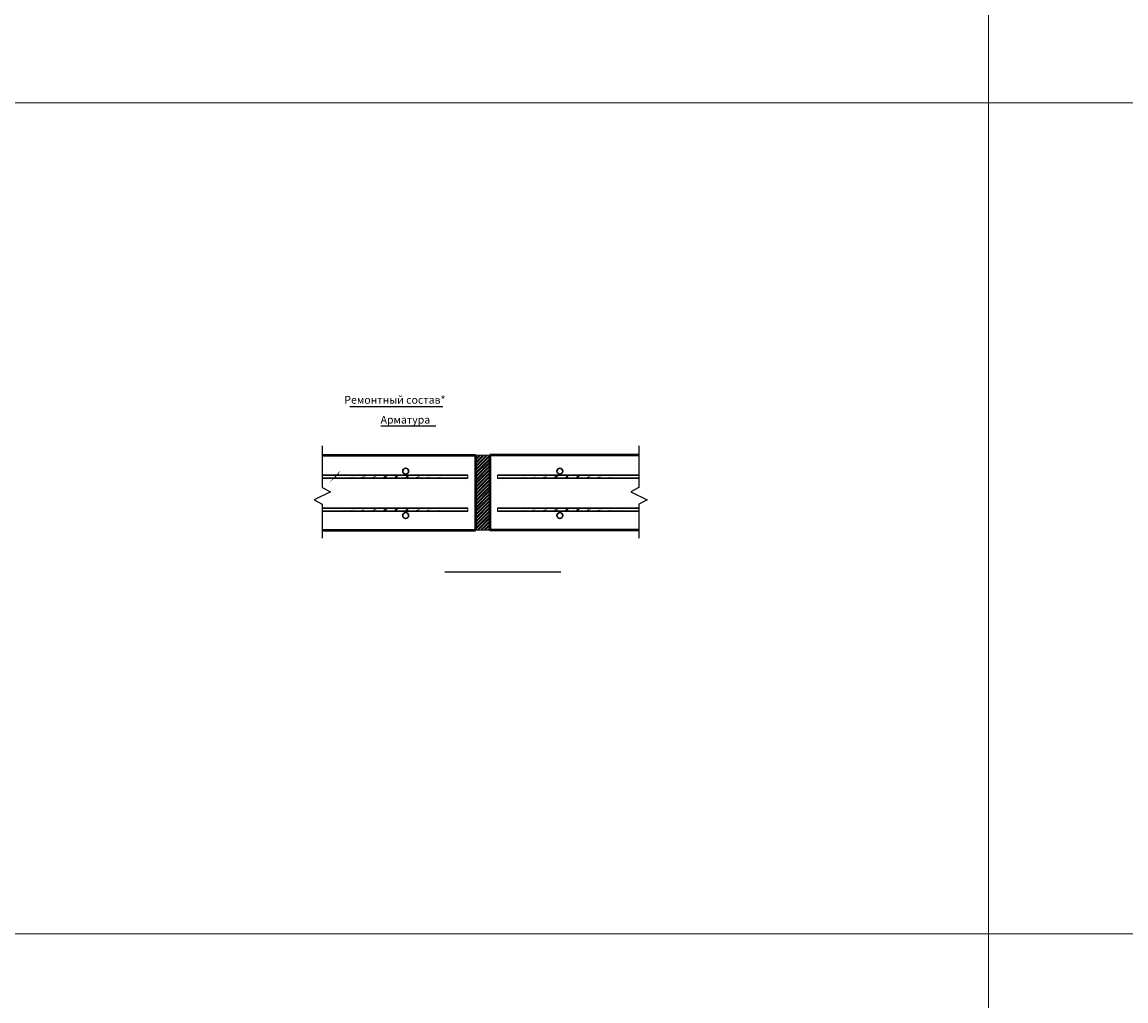
# Model space of a CAD drawing. Units: millimetres. Extents: x 29073 to 1263161, y -2217683 to -12235.
# Drawn here: x 1106145 to 1110445, y -2002047 to -1998233 of the extents above; entities that cross this region are included whole.
import ezdxf

# ---------------------------------------------------------------- set-up
doc = ezdxf.new("R2010")
doc.units = ezdxf.units.MM
for name, color, linetype, lineweight in [('Основная', 7, 'Continuous', 50), ('РР_00', 7, 'Continuous', 50), ('Сечения', 7, 'Continuous', 25)]:
    doc.layers.add(name, color=color, linetype=linetype, lineweight=lineweight)
doc.styles.add('Чертежный', font='isocpeur.ttf')

msp = doc.modelspace()

# ---------------------------------------------------------------- hatches: boundary and pattern name
at = {"layer": 'РР_00', "lineweight": 20}
h = msp.add_hatch(dxfattribs=at)
h.set_pattern_fill('ANSI32', color=0)
h.set_pattern_definition([(45, (-4796.3895, 3284.725), (-6.73519209, 6.73519209), []), (45, (-4791.899, 3284.725), (-6.73519209, 6.73519209), [])])
h.paths.add_polyline_path([(1107911.7, -1999920.9), (1107911.7, -2000213.2), (1107967.8, -2000213.2), (1107967.8, -1999920.9)])
h = msp.add_hatch(dxfattribs=at)
h.set_pattern_fill('JIS_RC_10', color=0, scale=3)
h.set_pattern_definition([(45, (12165.732, -3530.003), (-21.21320344, 21.21320344), []), (45, (12167.907, -3530.003), (-21.21320344, 21.21320344), []), (45, (12170.082, -3530.003), (-21.21320344, 21.21320344), [])])
edge = h.paths.add_edge_path()
edge.add_line((1107882.2, -1999998.7), (1107314.4, -1999998.7))
edge.add_line((1107882.2, -2000010.2), (1107314.4, -2000010.2))
h = msp.add_hatch(dxfattribs=at)
h.set_pattern_fill('JIS_RC_10', color=0, scale=3)
h.set_pattern_definition([(45, (12109.66, -3530.003), (-21.21320344, 21.21320344), []), (45, (12111.834, -3530.003), (-21.21320344, 21.21320344), []), (45, (12114.01, -3530.003), (-21.21320344, 21.21320344), [])])
edge = h.paths.add_edge_path()
edge.add_line((1107997.3, -1999998.7), (1108548.2, -1999998.7))
edge.add_line((1107997.3, -2000010.2), (1108548.2, -2000010.2))
h = msp.add_hatch(dxfattribs=at)
h.set_pattern_fill('JIS_RC_10', color=0, scale=3)
h.set_pattern_definition([(45, (12165.732, -3658.216), (-21.21320344, 21.21320344), []), (45, (12167.907, -3658.216), (-21.21320344, 21.21320344), []), (45, (12170.082, -3658.216), (-21.21320344, 21.21320344), [])])
edge = h.paths.add_edge_path()
edge.add_line((1107882.2, -2000126.9), (1107314.4, -2000126.9))
edge.add_line((1107882.2, -2000138.4), (1107314.4, -2000138.4))
h = msp.add_hatch(dxfattribs=at)
h.set_pattern_fill('JIS_RC_10', color=0, scale=3)
h.set_pattern_definition([(45, (12109.66, -3658.216), (-21.21320344, 21.21320344), []), (45, (12111.834, -3658.216), (-21.21320344, 21.21320344), []), (45, (12114.01, -3658.216), (-21.21320344, 21.21320344), [])])
edge = h.paths.add_edge_path()
edge.add_line((1107997.3, -2000126.9), (1108548.2, -2000126.9))
edge.add_line((1107997.3, -2000138.4), (1108548.2, -2000138.4))

# ---------------------------------------------------------------- linework, layer by layer
at = {"layer": 'Основная', "lineweight": 30}
for p, q in [((1107882.2, -1999998.7), (1107314.4, -1999998.7)), ((1107882.2, -2000010.2), (1107314.4, -2000010.2)), ((1107997.3, -1999998.7), (1108548.2, -1999998.7)), ((1107997.3, -2000010.2), (1108548.2, -2000010.2)), ((1107882.2, -2000126.9), (1107314.4, -2000126.9)), ((1107882.2, -2000138.4), (1107314.4, -2000138.4)), ((1107997.3, -2000126.9), (1108548.2, -2000126.9)), ((1107997.3, -2000138.4), (1108548.2, -2000138.4))]:
    msp.add_line(p, q, dxfattribs=at)
for centre in [(1107639.4, -1999983.2), (1108240.1, -1999983.2), (1107639.4, -2000156), (1108240.1, -2000156)]:
    msp.add_circle(centre, 11.5, dxfattribs=at)
at = {"layer": 'РР_00', "lineweight": 20}
for p, q in [((1109910.3, -1992072.1), (1109910.3, -2013486.9)), ((1093244, -1998547.6), (1126576.6, -1998547.6)), ((1107882.2, -1999998.7), (1107882.2, -2000010.2)), ((1107997.3, -1999998.7), (1107997.3, -2000010.2)), ((1107882.2, -2000126.9), (1107882.2, -2000138.4)), ((1107997.3, -2000126.9), (1107997.3, -2000138.4)), ((1093244, -2001785.3), (1126576.6, -2001785.3))]:
    msp.add_line(p, q, dxfattribs=at)
at = {"layer": 'РР_00', "ltscale": 200}
for p, q in [((1107314.4, -1999920.9), (1107911.7, -1999920.9)), ((1107911.7, -1999920.9), (1107911.7, -2000213.2)), ((1108548.2, -1999920.9), (1107967.8, -1999920.9)), ((1107967.8, -1999920.9), (1107967.8, -2000213.2)), ((1107314.4, -2000213.2), (1107911.7, -2000213.2)), ((1108548.2, -2000213.2), (1107967.8, -2000213.2))]:
    msp.add_line(p, q, dxfattribs=at)
at = {"layer": 'РР_00', "color": 0, "linetype": 'Continuous', "lineweight": 20}
for p, q in [((1107855.5, -2000002.1), (1107855.5, -2000002.1)), ((1108024, -2000002.1), (1108024, -2000002.1)), ((1107874.1, -2000018.2), (1107874.1, -2000018.2)), ((1108005.4, -2000018.2), (1108005.4, -2000018.2))]:
    msp.add_line(p, q, dxfattribs=at)
at = {"layer": 'РР_00', "lineweight": 20}
msp.add_lwpolyline([(1107911.7, -1999920.9), (1107911.7, -2000213.2), (1107967.8, -2000213.2), (1107967.8, -1999920.9), (1107911.7, -1999920.9)], dxfattribs=at)
at = {"layer": 'Сечения', "ltscale": 25}
for p, q in [((1107421.5, -1999730.8), (1107784.2, -1999730.8)), ((1108243.8, -2000376.4), (1107792.3, -2000376.4))]:
    msp.add_line(p, q, dxfattribs=at)
at = {"layer": 'Сечения', "color": 7, "ltscale": 25}
msp.add_line((1107756.4, -1999808), (1107542.8, -1999808), dxfattribs=at)
at = {"layer": 'Сечения', "ltscale": 30.000008}
for points in [[(1107939.2, -1999920.9, 0, 26.4, 0), (1107892.4, -1999862.3, 0, 0, 0), (1107784.2, -1999730.8, 0, 0, 0)], [(1108353.6, -2000222.5, 0, 26.4, 0), (1108309.9, -2000283.4, 0, 0, 0), (1108243.8, -2000376.4, 0, 0, 0)]]:
    msp.add_lwpolyline(points, format="xyseb", dxfattribs=at)
at = {"layer": 'Сечения', "color": 7, "ltscale": 30.000008}
msp.add_lwpolyline([(1107374.8, -1999998.8, 0, 26.4, 0), (1107421.6, -1999940.3, 0, 0, 0), (1107542.8, -1999808, 0, 0, 0)], format="xyseb", dxfattribs=at)
at = {"layer": 'Сечения', "ltscale": 50}
for points in [[(1107314.4, -1999884.5), (1107314.4, -2000047.3), (1107346.4, -2000063.3), (1107282.4, -2000095.3), (1107314.4, -2000111.3), (1107314.4, -2000243.9)], [(1108548.2, -1999884.5), (1108548.2, -2000047.3), (1108516.2, -2000063.3), (1108580.2, -2000095.3), (1108548.2, -2000111.3), (1108548.2, -2000243.9)]]:
    msp.add_lwpolyline(points, dxfattribs=at)

# ---------------------------------------------------------------- texts
at = {"layer": 'Сечения', "ltscale": 25, "style": 'Чертежный'}
msp.add_text('Ремонтный состав*', height=30, dxfattribs=at).set_placement((1107400.8, -1999720.3))
at = {"layer": 'Сечения', "color": 7, "ltscale": 25, "style": 'Чертежный'}
msp.add_text('Арматура', height=30, dxfattribs=at).set_placement((1107541.8, -1999797.5))

doc.saveas('drawing.dxf')
